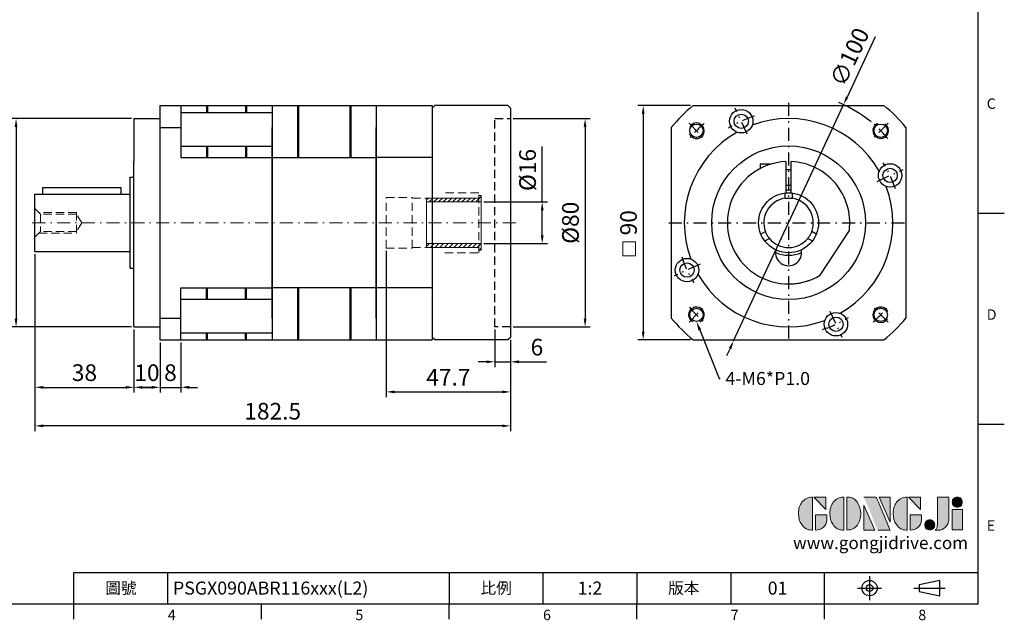
# Model space of a CAD drawing. Units: millimetres. Extents: x 0 to 1256, y 0 to 400.
# Drawn here: x 878 to 1256, y 2 to 232 of the extents above; entities that cross this region are included whole.
import ezdxf
from ezdxf import colors
from ezdxf.entities.mleader import LeaderData, LeaderLine
from ezdxf.enums import TextEntityAlignment as Align
from ezdxf.math import Vec2, Vec3

# ---------------------------------------------------------------- set-up
doc = ezdxf.new("R2010")
doc.units = ezdxf.units.MM
for name, pattern in [('CENTER', [250, 100, -50, 50, -50]), ('CENTER2', [9.5, 5, -2, 0.5, -2]), ('HIDDEN2', [4.7625, 3.175, -1.5875])]:
    doc.linetypes.add(name, pattern=pattern)
for name, color, linetype in [('DIM', 4, 'Continuous'), ('Layer 1', 7, 'Continuous'), ('MAIN', 7, 'Continuous'), ('TXT', 4, 'Continuous')]:
    doc.layers.add(name, color=color, linetype=linetype)
for name, color, linetype, lineweight in [('中心', 3, 'CENTER2', 18), ('可見 (ISO)', 7, 'Continuous', 30), ('標註', 4, 'Continuous', 18), ('虛線', 1, 'HIDDEN2', 20)]:
    doc.layers.add(name, color=color, linetype=linetype, lineweight=lineweight)
doc.styles.add('ATTDEF', font='txt')
doc.styles.add('mytxt', font='txt.shx', dxfattribs={"bigfont": 'chineset.shx'})
doc.dimstyles.new('X1.6', dxfattribs={"dimscale": 1.6, "dimtxt": 4, "dimasz": 2, "dimexe": 1.25, "dimexo": 0.625, "dimgap": 1, "dimtad": 1, "dimdsep": 46, "dimtxsty": 'mytxt', "dimcen": 0, "dimclrd": 4, "dimclre": 4, "dimclrt": 4, "dimazin": 2, "dimtfac": 1, "dimtmove": 0, "dimatfit": 3, "dimfxl": 0, "dimarcsym": 0})

# ---------------------------------------------------------------- blocks, each defined once
blk = doc.blocks.new('0')
at = {"layer": '標註'}
h = blk.add_hatch(dxfattribs=at)
h.set_pattern_fill('ANSI31', scale=0.4, angle=180)
h.set_pattern_definition([(225, (1391.467, 2272.9176), (0.8980256, -0.8980256), [])])
h.paths.add_polyline_path([(1002.52, 177.88), (1002.52, 176.88), (1003.52, 176.88), (1003.52, 179.38), (982.52, 179.38), (982.52, 177.88)])
h.paths.add_polyline_path([(982.52, 196.88), (982.52, 195.38), (1003.52, 195.38), (1003.52, 197.88), (1002.52, 197.88), (1002.52, 196.88)])
at = {"layer": '標註', "color": 7}
for p, q in [((1002.52, 196.88), (982.52, 196.88)), ((982.52, 177.88), (982.52, 196.88)), ((1003.52, 197.88), (1002.52, 197.88)), ((1002.52, 196.88), (1002.52, 197.88)), ((1003.52, 176.88), (1003.52, 197.88)), ((1003.52, 195.38), (982.52, 195.38)), ((1003.52, 179.38), (982.52, 179.38)), ((1002.52, 177.88), (982.52, 177.88)), ((1002.52, 176.88), (1002.52, 177.88)), ((1003.52, 176.88), (1002.52, 176.88))]:
    blk.add_line(p, q, dxfattribs=at)
blk = doc.blocks.new('*D27')
at = {"layer": 'Defpoints', "color": 0, "linetype": 'ByBlock'}
for p in [(922.28, 194.27), (877.04, 114.27), (922.28, 114.27)]:
    blk.add_point(p, dxfattribs=at)
at = {"layer": '標註', "color": 4, "linetype": 'ByBlock', "lineweight": -2}
for p, q in [((921.28, 194.27), (875.04, 194.27)), ((877.04, 191.07), (877.04, 117.47)), ((921.28, 114.27), (875.04, 114.27))]:
    blk.add_line(p, q, dxfattribs=at)
at = {"layer": '標註', "color": 4, "linetype": 'ByBlock'}
for points in [[(876.51, 191.07), (877.58, 191.07), (877.04, 194.27)], [(876.51, 117.47), (877.58, 117.47), (877.04, 114.27)]]:
    blk.add_solid(points, dxfattribs=at)
at = {"layer": '標註', "color": 4, "linetype": 'ByBlock', "insert": (872.24, 154.27), "char_height": 6.4, "attachment_point": 5, "rotation": 90, "style": 'mytxt'}
blk.add_mtext('%%C80', dxfattribs=at)
blk = doc.blocks.new('*D28')
at = {"layer": 'Defpoints', "color": 0, "linetype": 'ByBlock'}
for p in [(884.28, 143.27), (922.28, 114.27), (922.28, 91.08)]:
    blk.add_point(p, dxfattribs=at)
at = {"layer": '標註', "color": 4, "linetype": 'ByBlock', "lineweight": -2}
for p, q in [((884.28, 142.27), (884.28, 89.08)), ((922.28, 113.27), (922.28, 89.08)), ((887.48, 91.08), (919.08, 91.08))]:
    blk.add_line(p, q, dxfattribs=at)
at = {"layer": '標註', "color": 4, "linetype": 'ByBlock'}
for points in [[(887.48, 91.62), (887.48, 90.55), (884.28, 91.08)], [(919.08, 91.62), (919.08, 90.55), (922.28, 91.08)]]:
    blk.add_solid(points, dxfattribs=at)
at = {"layer": '標註', "color": 4, "linetype": 'ByBlock', "insert": (903.28, 95.88), "char_height": 6.4, "attachment_point": 5, "style": 'mytxt'}
blk.add_mtext('38', dxfattribs=at)
blk = doc.blocks.new('*D29')
at = {"layer": 'Defpoints', "color": 0, "linetype": 'ByBlock'}
for p in [(922.28, 114.27), (932.28, 109.27), (932.28, 91.08)]:
    blk.add_point(p, dxfattribs=at)
at = {"layer": '標註', "color": 4, "linetype": 'ByBlock', "lineweight": -2}
for p, q in [((922.28, 113.27), (922.28, 89.08)), ((932.28, 108.27), (932.28, 89.08)), ((925.48, 91.08), (929.08, 91.08))]:
    blk.add_line(p, q, dxfattribs=at)
at = {"layer": '標註', "color": 4, "linetype": 'ByBlock'}
for points in [[(925.48, 91.62), (925.48, 90.55), (922.28, 91.08)], [(929.08, 91.62), (929.08, 90.55), (932.28, 91.08)]]:
    blk.add_solid(points, dxfattribs=at)
at = {"layer": '標註', "color": 4, "linetype": 'ByBlock', "insert": (927.28, 95.88), "char_height": 6.4, "attachment_point": 5, "style": 'mytxt'}
blk.add_mtext('10', dxfattribs=at)
blk = doc.blocks.new('*D30')
at = {"layer": 'Defpoints', "color": 0, "linetype": 'ByBlock'}
for p in [(932.28, 109.27), (940.28, 109.27), (940.28, 91.08)]:
    blk.add_point(p, dxfattribs=at)
at = {"layer": '標註', "color": 4, "linetype": 'ByBlock', "lineweight": -2}
for p, q in [((932.28, 108.27), (932.28, 89.08)), ((940.28, 108.27), (940.28, 89.08)), ((929.08, 91.08), (925.88, 91.08)), ((932.28, 91.08), (940.28, 91.08)), ((943.48, 91.08), (946.68, 91.08))]:
    blk.add_line(p, q, dxfattribs=at)
at = {"layer": '標註', "color": 4, "linetype": 'ByBlock'}
for points in [[(929.08, 91.62), (929.08, 90.55), (932.28, 91.08)], [(943.48, 91.62), (943.48, 90.55), (940.28, 91.08)]]:
    blk.add_solid(points, dxfattribs=at)
at = {"layer": '標註', "color": 4, "linetype": 'ByBlock', "insert": (936.28, 95.88), "char_height": 6.4, "attachment_point": 5, "style": 'mytxt'}
blk.add_mtext('8', dxfattribs=at)
blk = doc.blocks.new('*D31')
at = {"layer": 'Defpoints', "color": 0, "linetype": 'ByBlock'}
for p in [(1060.78, 114.27), (1066.78, 110.27), (1066.78, 100.88)]:
    blk.add_point(p, dxfattribs=at)
at = {"layer": '標註', "color": 4, "linetype": 'ByBlock', "lineweight": -2}
for p, q in [((1060.78, 113.27), (1060.78, 98.88)), ((1066.78, 109.27), (1066.78, 98.88)), ((1057.58, 100.88), (1054.38, 100.88)), ((1060.78, 100.88), (1066.78, 100.88)), ((1069.98, 100.88), (1080.64, 100.88))]:
    blk.add_line(p, q, dxfattribs=at)
at = {"layer": '標註', "color": 4, "linetype": 'ByBlock'}
for points in [[(1057.58, 101.41), (1057.58, 100.34), (1060.78, 100.88)], [(1069.98, 101.41), (1069.98, 100.34), (1066.78, 100.88)]]:
    blk.add_solid(points, dxfattribs=at)
at = {"layer": '標註', "color": 4, "linetype": 'ByBlock', "insert": (1076.91, 105.68), "char_height": 6.4, "attachment_point": 5, "style": 'mytxt'}
blk.add_mtext('6', dxfattribs=at)
blk = doc.blocks.new('*D32')
at = {"layer": 'Defpoints', "color": 0, "linetype": 'ByBlock'}
for p in [(1019.08, 144.52), (1066.78, 110.27), (1066.78, 89.33)]:
    blk.add_point(p, dxfattribs=at)
at = {"layer": '標註', "color": 4, "linetype": 'ByBlock', "lineweight": -2}
for p, q in [((1019.08, 143.52), (1019.08, 87.33)), ((1066.78, 109.27), (1066.78, 87.33)), ((1022.28, 89.33), (1063.58, 89.33))]:
    blk.add_line(p, q, dxfattribs=at)
at = {"layer": '標註', "color": 4, "linetype": 'ByBlock'}
for points in [[(1022.28, 89.86), (1022.28, 88.8), (1019.08, 89.33)], [(1063.58, 89.86), (1063.58, 88.8), (1066.78, 89.33)]]:
    blk.add_solid(points, dxfattribs=at)
at = {"layer": '標註', "color": 4, "linetype": 'ByBlock', "insert": (1042.93, 94.13), "char_height": 6.4, "attachment_point": 5, "style": 'mytxt'}
blk.add_mtext('47.7', dxfattribs=at)
blk = doc.blocks.new('*D33')
at = {"layer": 'Defpoints', "color": 0, "linetype": 'ByBlock'}
for p in [(884.28, 143.27), (1066.78, 110.27), (884.28, 76.28)]:
    blk.add_point(p, dxfattribs=at)
at = {"layer": '標註', "color": 4, "linetype": 'ByBlock', "lineweight": -2}
for p, q in [((884.28, 142.27), (884.28, 74.28)), ((1066.78, 109.27), (1066.78, 74.28)), ((1063.58, 76.28), (887.48, 76.28))]:
    blk.add_line(p, q, dxfattribs=at)
at = {"layer": '標註', "color": 4, "linetype": 'ByBlock'}
for points in [[(887.48, 76.82), (887.48, 75.75), (884.28, 76.28)], [(1063.58, 76.82), (1063.58, 75.75), (1066.78, 76.28)]]:
    blk.add_solid(points, dxfattribs=at)
at = {"layer": '標註', "color": 4, "linetype": 'ByBlock', "insert": (975.53, 81.08), "char_height": 6.4, "attachment_point": 5, "style": 'mytxt'}
blk.add_mtext('182.5', dxfattribs=at)
blk = doc.blocks.new('*D34')
at = {"layer": 'Defpoints', "color": 0, "linetype": 'ByBlock'}
for p in [(1055.58, 162.27), (1055.58, 146.27), (1078.95, 146.27)]:
    blk.add_point(p, dxfattribs=at)
at = {"layer": '標註', "color": 4, "linetype": 'ByBlock', "lineweight": -2}
for p, q in [((1078.95, 162.27), (1078.95, 183.61)), ((1056.58, 162.27), (1080.95, 162.27)), ((1078.95, 149.47), (1078.95, 159.07)), ((1056.58, 146.27), (1080.95, 146.27))]:
    blk.add_line(p, q, dxfattribs=at)
at = {"layer": '標註', "color": 4, "linetype": 'ByBlock'}
for points in [[(1078.41, 159.07), (1079.48, 159.07), (1078.95, 162.27)], [(1078.41, 149.47), (1079.48, 149.47), (1078.95, 146.27)]]:
    blk.add_solid(points, dxfattribs=at)
at = {"layer": '標註', "color": 4, "linetype": 'ByBlock', "insert": (1074.15, 174.54), "char_height": 6.4, "attachment_point": 5, "rotation": 90, "style": 'mytxt'}
blk.add_mtext('%%C16', dxfattribs=at)
blk = doc.blocks.new('*D18')
at = {"layer": 'Defpoints', "color": 0, "linetype": 'ByBlock'}
for p in [(1066.78, 194.27), (1066.78, 114.27), (1095.4, 114.27)]:
    blk.add_point(p, dxfattribs=at)
at = {"layer": '標註', "color": 4, "linetype": 'ByBlock', "lineweight": -2}
for p, q in [((1067.78, 194.27), (1097.4, 194.27)), ((1095.4, 191.07), (1095.4, 117.47)), ((1067.78, 114.27), (1097.4, 114.27))]:
    blk.add_line(p, q, dxfattribs=at)
at = {"layer": '標註', "color": 4, "linetype": 'ByBlock'}
for points in [[(1094.86, 191.07), (1095.93, 191.07), (1095.4, 194.27)], [(1094.86, 117.47), (1095.93, 117.47), (1095.4, 114.27)]]:
    blk.add_solid(points, dxfattribs=at)
at = {"layer": '標註', "color": 4, "linetype": 'ByBlock', "insert": (1090.6, 154.27), "char_height": 6.4, "attachment_point": 5, "rotation": 90, "style": 'mytxt'}
blk.add_mtext('%%C80', dxfattribs=at)
blk = doc.blocks.new('*D19')
at = {"layer": 'Defpoints', "color": 0, "linetype": 'ByBlock'}
for p in [(1136.89, 199.27), (1117.69, 109.27), (1136.89, 109.27)]:
    blk.add_point(p, dxfattribs=at)
at = {"layer": '標註', "color": 4, "linetype": 'ByBlock', "lineweight": -2}
for p, q in [((1135.89, 199.27), (1115.69, 199.27)), ((1117.69, 196.07), (1117.69, 112.47)), ((1135.89, 109.27), (1115.69, 109.27))]:
    blk.add_line(p, q, dxfattribs=at)
at = {"layer": '標註', "color": 4, "linetype": 'ByBlock'}
for points in [[(1117.16, 196.07), (1118.22, 196.07), (1117.69, 199.27)], [(1117.16, 112.47), (1118.22, 112.47), (1117.69, 109.27)]]:
    blk.add_solid(points, dxfattribs=at)
at = {"layer": '標註', "color": 4, "linetype": 'ByBlock', "insert": (1112.89, 154.27), "char_height": 6.4, "attachment_point": 5, "rotation": 90, "style": 'mytxt'}
blk.add_mtext('90', dxfattribs=at)
blk = doc.blocks.new('*D20')
at = {"layer": 'Defpoints', "color": 0, "linetype": 'ByBlock'}
for p in [(1194.57, 199.61), (1152.39, 108.94)]:
    blk.add_point(p, dxfattribs=at)
at = {"layer": '標註', "color": 4, "linetype": 'ByBlock', "lineweight": -2}
for p, q in [((1206.72, 225.72), (1195.92, 202.51)), ((1152.39, 108.94), (1194.57, 199.61)), ((1151.05, 106.04), (1149.7, 103.14))]:
    blk.add_line(p, q, dxfattribs=at)
blk.add_arc((1173.48, 154.27), 50, 50.7308, 67.3473, dxfattribs=at)
at = {"layer": '標註', "color": 4, "linetype": 'ByBlock'}
for points in [[(1195.43, 202.74), (1196.4, 202.29), (1194.57, 199.61)], [(1150.56, 106.26), (1151.53, 105.81), (1152.39, 108.94)]]:
    blk.add_solid(points, dxfattribs=at)
at = {"layer": '標註', "color": 4, "linetype": 'ByBlock', "insert": (1197.64, 217.59), "char_height": 6.4, "attachment_point": 5, "rotation": 65.0554, "style": 'mytxt'}
blk.add_mtext('∅100', dxfattribs=at)
blk = doc.blocks.new('block 2')
at = {"layer": 'Layer 1'}
h = blk.add_hatch(color=156, dxfattribs=at)
h.dxf.hatch_style = 2
edge = h.paths.add_edge_path()
edge.add_spline(control_points=[(206.71, 249.95), (206.71, 252.39), (207.32, 254.41), (208.54, 256.02), (209.9, 257.78), (211.76, 258.67), (214.12, 258.67), (214.12, 258.67), (214.12, 241.24), (214.12, 241.24), (214.12, 241.24), (213.58, 241.24), (213.58, 241.24), (211.47, 241.24), (209.76, 242.19), (208.45, 244.1), (207.29, 245.79), (206.71, 247.74), (206.71, 249.95)], knot_values=[0, 0, 0, 0, 1, 1, 1, 2, 2, 2, 3, 3, 3, 4, 4, 4, 5, 5, 5, 6, 6, 6, 6], degree=3, periodic=0)
h = blk.add_hatch(color=156, dxfattribs=at)
h.dxf.hatch_style = 2
h.paths.add_polyline_path([(221.19, 258.67), (221.19, 252.1), (214.92, 258.67)])
h = blk.add_hatch(color=156, dxfattribs=at)
h.dxf.hatch_style = 2
edge = h.paths.add_edge_path()
edge.add_spline(control_points=[(223.34, 249.95), (223.34, 252.39), (223.95, 254.41), (225.17, 256.02), (226.53, 257.78), (228.39, 258.67), (230.75, 258.67), (230.75, 258.67), (230.75, 241.24), (230.75, 241.24), (230.75, 241.24), (230.2, 241.24), (230.2, 241.24), (228.07, 241.24), (226.35, 242.19), (225.06, 244.1), (223.91, 245.78), (223.34, 247.73), (223.34, 249.95)], knot_values=[0, 0, 0, 0, 1, 1, 1, 2, 2, 2, 3, 3, 3, 4, 4, 4, 5, 5, 5, 6, 6, 6, 6], degree=3, periodic=0)
h = blk.add_hatch(color=156, dxfattribs=at)
h.dxf.hatch_style = 2
edge = h.paths.add_edge_path()
edge.add_spline(control_points=[(232.38, 258.67), (232.38, 258.67), (232.93, 258.67), (232.93, 258.67), (235.03, 258.67), (236.74, 257.72), (238.05, 255.81), (239.21, 254.12), (239.79, 252.17), (239.79, 249.95), (239.79, 247.51), (239.18, 245.49), (237.96, 243.89), (236.6, 242.12), (234.74, 241.24), (232.38, 241.24), (232.38, 241.24), (232.38, 258.67), (232.38, 258.67)], knot_values=[0, 0, 0, 0, 1, 1, 1, 2, 2, 2, 3, 3, 3, 4, 4, 4, 5, 5, 5, 6, 6, 6, 6], degree=3, periodic=0)
h = blk.add_hatch(color=156, dxfattribs=at)
h.dxf.hatch_style = 2
edge = h.paths.add_edge_path()
edge.add_spline(control_points=[(241.44, 258.67), (241.44, 258.67), (247.98, 258.67), (247.98, 258.67), (248.74, 257.05), (255.32, 241.24), (255.32, 241.24), (255.32, 241.24), (248.78, 241.24), (248.78, 241.24)], knot_values=[0, 0, 0, 0, 0.352778, 0.352778, 0.352778, 0.705556, 0.705556, 0.705556, 1.058333, 1.058333, 1.058333, 1.058333], degree=3, periodic=0)
edge.add_line((248.78, 241.24), (241.44, 258.67))
h = blk.add_hatch(color=156, dxfattribs=at)
h.dxf.hatch_style = 2
h.paths.add_polyline_path([(255.32, 258.67), (255.32, 245.36), (249.6, 258.67)])
h = blk.add_hatch(color=156, dxfattribs=at)
h.dxf.hatch_style = 2
edge = h.paths.add_edge_path()
edge.add_spline(control_points=[(256.94, 249.95), (256.94, 252.39), (257.55, 254.41), (258.77, 256.02), (260.13, 257.78), (261.99, 258.67), (264.35, 258.67), (264.35, 258.67), (264.35, 241.24), (264.35, 241.24), (264.35, 241.24), (263.8, 241.24), (263.8, 241.24), (261.7, 241.24), (259.99, 242.19), (258.68, 244.1), (257.52, 245.79), (256.94, 247.74), (256.94, 249.95)], knot_values=[0, 0, 0, 0, 1, 1, 1, 2, 2, 2, 3, 3, 3, 4, 4, 4, 5, 5, 5, 6, 6, 6, 6], degree=3, periodic=0)
h = blk.add_hatch(color=156, dxfattribs=at)
h.dxf.hatch_style = 2
h.paths.add_polyline_path([(271.42, 258.67), (271.42, 252.1), (265.15, 258.67)])
h = blk.add_hatch(color=156, dxfattribs=at)
h.dxf.hatch_style = 2
edge = h.paths.add_edge_path()
edge.add_spline(control_points=[(279.19, 241.24), (279.6, 241.56), (279.91, 241.96), (280.11, 242.43), (280.32, 242.9), (280.42, 243.42), (280.42, 243.98), (280.42, 243.98), (280.42, 258.67), (280.42, 258.67), (280.42, 258.67), (286.42, 258.67), (286.42, 258.67), (286.42, 258.67), (286.42, 246.68), (286.42, 246.68), (286.42, 245.22), (285.86, 243.93), (284.76, 242.81), (283.65, 241.69), (282.37, 241.12), (280.93, 241.12), (280.64, 241.12), (280.35, 241.13), (280.06, 241.15), (279.77, 241.16), (279.48, 241.19), (279.19, 241.24)], knot_values=[0, 0, 0, 0, 1, 1, 1, 2, 2, 2, 3, 3, 3, 4, 4, 4, 5, 5, 5, 6, 6, 6, 7, 7, 7, 8, 8, 8, 9, 9, 9, 9], degree=3, periodic=0)
h = blk.add_hatch(color=156, dxfattribs=at)
h.dxf.hatch_style = 2
edge = h.paths.add_edge_path()
edge.add_spline(control_points=[(293.62, 256.03), (293.62, 255.21), (293.36, 254.57), (292.84, 254.1), (292.32, 253.63), (291.7, 253.4), (290.98, 253.4), (290.25, 253.4), (289.62, 253.63), (289.1, 254.1), (288.58, 254.57), (288.32, 255.22), (288.32, 256.06), (288.32, 256.92), (288.58, 257.57), (289.09, 258.02), (289.6, 258.47), (290.23, 258.7), (290.98, 258.7), (291.7, 258.7), (292.32, 258.46), (292.84, 257.99), (293.36, 257.53), (293.62, 256.87), (293.62, 256.03)], knot_values=[0, 0, 0, 0, 1, 1, 1, 2, 2, 2, 3, 3, 3, 4, 4, 4, 5, 5, 5, 6, 6, 6, 7, 7, 7, 8, 8, 8, 8], degree=3, periodic=0)
h = blk.add_hatch(color=156, dxfattribs=at)
h.dxf.hatch_style = 2
h.paths.add_polyline_path([(241.44, 254.52), (247.15, 241.24), (241.44, 241.24)])
h = blk.add_hatch(color=156, dxfattribs=at)
h.dxf.hatch_style = 2
h.paths.add_polyline_path([(288.18, 252.09), (293.79, 252.09), (293.79, 241.35), (288.18, 241.35)])
h = blk.add_hatch(color=156, dxfattribs=at)
h.dxf.hatch_style = 2
edge = h.paths.add_edge_path()
edge.add_spline(control_points=[(215.75, 249.38), (215.75, 249.38), (221.74, 249.38), (221.74, 249.38), (221.74, 249.38), (221.74, 246.67), (221.74, 246.67), (221.74, 245.03), (221.14, 243.7), (219.93, 242.68), (218.81, 241.72), (217.41, 241.24), (215.75, 241.24), (215.75, 241.24), (215.75, 249.38), (215.75, 249.38)], knot_values=[0, 0, 0, 0, 1, 1, 1, 2, 2, 2, 3, 3, 3, 4, 4, 4, 5, 5, 5, 5], degree=3, periodic=0)
h = blk.add_hatch(color=156, dxfattribs=at)
h.dxf.hatch_style = 2
edge = h.paths.add_edge_path()
edge.add_spline(control_points=[(265.97, 249.38), (265.97, 249.38), (271.97, 249.38), (271.97, 249.38), (271.97, 249.38), (271.97, 246.67), (271.97, 246.67), (271.97, 245.03), (271.36, 243.7), (270.16, 242.68), (269.03, 241.72), (267.63, 241.24), (265.97, 241.24), (265.97, 241.24), (265.97, 249.38), (265.97, 249.38)], knot_values=[0, 0, 0, 0, 1, 1, 1, 2, 2, 2, 3, 3, 3, 4, 4, 4, 5, 5, 5, 5], degree=3, periodic=0)
h = blk.add_hatch(color=156, dxfattribs=at)
h.dxf.hatch_style = 2
edge = h.paths.add_edge_path()
edge.add_spline(control_points=[(279, 243.96), (279, 243.18), (278.76, 242.54), (278.27, 242.05), (277.78, 241.57), (277.14, 241.32), (276.35, 241.32), (275.57, 241.32), (274.93, 241.57), (274.44, 242.05), (273.95, 242.54), (273.7, 243.19), (273.7, 243.98), (273.7, 244.77), (273.95, 245.4), (274.44, 245.89), (274.93, 246.38), (275.57, 246.62), (276.35, 246.62), (277.14, 246.62), (277.78, 246.38), (278.27, 245.89), (278.76, 245.4), (279, 244.76), (279, 243.96)], knot_values=[0, 0, 0, 0, 1, 1, 1, 2, 2, 2, 3, 3, 3, 4, 4, 4, 5, 5, 5, 6, 6, 6, 7, 7, 7, 8, 8, 8, 8], degree=3, periodic=0)
at = {"layer": 'Layer 1', "color": 156, "lineweight": 0}
for points in [[(221.19, 258.67), (221.19, 252.1), (214.92, 258.67), (221.19, 258.67)], [(255.32, 258.67), (255.32, 245.36), (249.6, 258.67), (255.32, 258.67)], [(271.42, 258.67), (271.42, 252.1), (265.15, 258.67), (271.42, 258.67)], [(241.44, 254.52), (247.15, 241.24), (241.44, 241.24), (241.44, 254.52)], [(288.18, 252.09), (293.79, 252.09), (293.79, 241.35), (288.18, 241.35), (288.18, 252.09)]]:
    blk.add_lwpolyline(points, dxfattribs=at)
for points, knots in [([(206.71, 249.95), (206.71, 252.39), (207.32, 254.41), (208.54, 256.02), (209.9, 257.78), (211.76, 258.67), (214.12, 258.67), (214.12, 258.67), (214.12, 241.24), (214.12, 241.24), (214.12, 241.24), (213.58, 241.24), (213.58, 241.24), (211.47, 241.24), (209.76, 242.19), (208.45, 244.1), (207.29, 245.79), (206.71, 247.74), (206.71, 249.95)], [0, 0, 0, 0, 1, 1, 1, 2, 2, 2, 3, 3, 3, 4, 4, 4, 5, 5, 5, 6, 6, 6, 6]), ([(223.34, 249.95), (223.34, 252.39), (223.95, 254.41), (225.17, 256.02), (226.53, 257.78), (228.39, 258.67), (230.75, 258.67), (230.75, 258.67), (230.75, 241.24), (230.75, 241.24), (230.75, 241.24), (230.2, 241.24), (230.2, 241.24), (228.07, 241.24), (226.35, 242.19), (225.06, 244.1), (223.91, 245.78), (223.34, 247.73), (223.34, 249.95)], [0, 0, 0, 0, 1, 1, 1, 2, 2, 2, 3, 3, 3, 4, 4, 4, 5, 5, 5, 6, 6, 6, 6]), ([(232.38, 258.67), (232.38, 258.67), (232.93, 258.67), (232.93, 258.67), (235.03, 258.67), (236.74, 257.72), (238.05, 255.81), (239.21, 254.12), (239.79, 252.17), (239.79, 249.95), (239.79, 247.51), (239.18, 245.49), (237.96, 243.89), (236.6, 242.12), (234.74, 241.24), (232.38, 241.24), (232.38, 241.24), (232.38, 258.67), (232.38, 258.67)], [0, 0, 0, 0, 1, 1, 1, 2, 2, 2, 3, 3, 3, 4, 4, 4, 5, 5, 5, 6, 6, 6, 6]), ([(241.44, 258.67), (241.44, 258.67), (247.98, 258.67), (247.98, 258.67), (248.74, 257.05), (255.32, 241.24), (255.32, 241.24), (255.32, 241.24), (248.78, 241.24), (248.78, 241.24)], [0, 0, 0, 0, 1, 1, 1, 2, 2, 2, 3, 3, 3, 3]), ([(256.94, 249.95), (256.94, 252.39), (257.55, 254.41), (258.77, 256.02), (260.13, 257.78), (261.99, 258.67), (264.35, 258.67), (264.35, 258.67), (264.35, 241.24), (264.35, 241.24), (264.35, 241.24), (263.8, 241.24), (263.8, 241.24), (261.7, 241.24), (259.99, 242.19), (258.68, 244.1), (257.52, 245.79), (256.94, 247.74), (256.94, 249.95)], [0, 0, 0, 0, 1, 1, 1, 2, 2, 2, 3, 3, 3, 4, 4, 4, 5, 5, 5, 6, 6, 6, 6]), ([(279.19, 241.24), (279.6, 241.56), (279.91, 241.96), (280.11, 242.43), (280.32, 242.9), (280.42, 243.42), (280.42, 243.98), (280.42, 243.98), (280.42, 258.67), (280.42, 258.67), (280.42, 258.67), (286.42, 258.67), (286.42, 258.67), (286.42, 258.67), (286.42, 246.68), (286.42, 246.68), (286.42, 245.22), (285.86, 243.93), (284.76, 242.81), (283.65, 241.69), (282.37, 241.12), (280.93, 241.12), (280.64, 241.12), (280.35, 241.13), (280.06, 241.15), (279.77, 241.16), (279.48, 241.19), (279.19, 241.24)], [0, 0, 0, 0, 1, 1, 1, 2, 2, 2, 3, 3, 3, 4, 4, 4, 5, 5, 5, 6, 6, 6, 7, 7, 7, 8, 8, 8, 9, 9, 9, 9]), ([(293.62, 256.03), (293.62, 255.21), (293.36, 254.57), (292.84, 254.1), (292.32, 253.63), (291.7, 253.4), (290.98, 253.4), (290.25, 253.4), (289.62, 253.63), (289.1, 254.1), (288.58, 254.57), (288.32, 255.22), (288.32, 256.06), (288.32, 256.92), (288.58, 257.57), (289.09, 258.02), (289.6, 258.47), (290.23, 258.7), (290.98, 258.7), (291.7, 258.7), (292.32, 258.46), (292.84, 257.99), (293.36, 257.53), (293.62, 256.87), (293.62, 256.03)], [0, 0, 0, 0, 1, 1, 1, 2, 2, 2, 3, 3, 3, 4, 4, 4, 5, 5, 5, 6, 6, 6, 7, 7, 7, 8, 8, 8, 8]), ([(215.75, 249.38), (215.75, 249.38), (221.74, 249.38), (221.74, 249.38), (221.74, 249.38), (221.74, 246.67), (221.74, 246.67), (221.74, 245.03), (221.14, 243.7), (219.93, 242.68), (218.81, 241.72), (217.41, 241.24), (215.75, 241.24), (215.75, 241.24), (215.75, 249.38), (215.75, 249.38)], [0, 0, 0, 0, 1, 1, 1, 2, 2, 2, 3, 3, 3, 4, 4, 4, 5, 5, 5, 5]), ([(265.97, 249.38), (265.97, 249.38), (271.97, 249.38), (271.97, 249.38), (271.97, 249.38), (271.97, 246.67), (271.97, 246.67), (271.97, 245.03), (271.36, 243.7), (270.16, 242.68), (269.03, 241.72), (267.63, 241.24), (265.97, 241.24), (265.97, 241.24), (265.97, 249.38), (265.97, 249.38)], [0, 0, 0, 0, 1, 1, 1, 2, 2, 2, 3, 3, 3, 4, 4, 4, 5, 5, 5, 5]), ([(279, 243.96), (279, 243.18), (278.76, 242.54), (278.27, 242.05), (277.78, 241.57), (277.14, 241.32), (276.35, 241.32), (275.57, 241.32), (274.93, 241.57), (274.44, 242.05), (273.95, 242.54), (273.7, 243.19), (273.7, 243.98), (273.7, 244.77), (273.95, 245.4), (274.44, 245.89), (274.93, 246.38), (275.57, 246.62), (276.35, 246.62), (277.14, 246.62), (277.78, 246.38), (278.27, 245.89), (278.76, 245.4), (279, 244.76), (279, 243.96)], [0, 0, 0, 0, 1, 1, 1, 2, 2, 2, 3, 3, 3, 4, 4, 4, 5, 5, 5, 6, 6, 6, 7, 7, 7, 8, 8, 8, 8])]:
    blk.add_open_spline(points, degree=3, knots=knots, dxfattribs=at)
blk = doc.blocks.new('GJA420')
at = {"color": 0}
for p, q in [((275, 0), (275, 192)), ((275, 75), (280, 75)), ((275, 34.5), (280, 34.5)), ((101.5, 6), (275, 6)), ((101.5, 0), (101.5, 6)), ((119.5, 0), (119.5, 6)), ((173.5, 6), (173.5, 0)), ((173.5, 6), (173.5, 0)), ((191.5, 0), (191.5, 6)), ((209.5, 6), (209.5, 0)), ((209.5, 6), (209.5, 0)), ((227.5, 6), (227.5, 0)), ((245.5, 0), (245.5, 6)), ((0, 0), (275, 0)), ((101.5, -3), (101.5, 0)), ((137.5, -3), (137.5, 0)), ((173.5, -3), (173.5, 0)), ((209.5, -3), (209.5, 0)), ((245.5, -3), (245.5, 0))]:
    blk.add_line(p, q, dxfattribs=at)
at = {"color": 1, "linetype": 'CENTER', "ltscale": 2}
for p, q in [((254.15, 5.3), (254.15, 0.7)), ((251.85, 3), (256.45, 3)), ((262.65, 3), (268.65, 3))]:
    blk.add_line(p, q, dxfattribs=at)
at = {"color": 0}
blk.add_lwpolyline([(263.65, 3.65), (263.65, 2.35), (267.65, 1.54), (267.65, 4.46)], close=True, dxfattribs=at)
for radius in [1.46, 0.645]:
    blk.add_circle((254.15, 3), radius, dxfattribs=at)
at = {"layer": 'DIM'}
blk.add_line((199.5, 0), (199.5, 0), dxfattribs=at)
at = {"layer": 'MAIN', "xscale": 0.3616442767764058, "yscale": 0.3616442767764058, "zscale": 0.3616442767764058}
blk.add_blockref('block 2', (165.75, -73.1), dxfattribs=at)
at = {"color": 0}
for s, p in [('C', (276.63, 95)), ('D', (276.63, 54.5)), ('E', (276.63, 14)), ('4', (119.5, -3.16)), ('5', (155.5, -3.16)), ('6', (191.5, -3.16)), ('7', (227.5, -3.16)), ('8', (263.5, -3.16))]:
    blk.add_text(s, height=2, dxfattribs=at).set_placement(p)
at = {"color": 0, "char_height": 2.2, "attachment_point": 5}
for s, insert, width in [('\\f標楷體|b0|i0|c136|p65;圖號', (110.5, 3), 7), ('{\\fDFKai-SB|b0|i0|c136|p65;比例}', (182.5, 3), 7), ('\\f標楷體|b0|i0|c136|p65;版本', (218.5, 3), 8)]:
    blk.add_mtext(s, dxfattribs=dict(at, insert=insert, width=width))
at = {"color": 4, "style": 'ATTDEF'}
blk.add_attdef('料號', text='', height=2.5, dxfattribs=at).set_placement((120.5, 3), align=Align.MIDDLE_LEFT)
for tag, p in [('比例', (200.5, 3)), ('版本', (236.5, 3))]:
    blk.add_attdef(tag, text='', height=2.5, dxfattribs=at).set_placement(p, align=Align.MIDDLE_CENTER)
at = {"layer": 'TXT', "color": 0, "insert": (256.25, 11.68), "char_height": 2.4, "width": 29.3258, "attachment_point": 5}
blk.add_mtext('{\\fTimes New Roman|b0|i0|c0|p18;\\C256;www.gongjidrive.com}', dxfattribs=at)

msp = doc.modelspace()

# ---------------------------------------------------------------- linework, layer by layer
at = {"color": 3, "linetype": 'CENTER2'}
for p, q in [((1173.482, 200.275), (1173.482, 108.275)), ((1127.482, 154.275), (1219.482, 154.275))]:
    msp.add_line(p, q, dxfattribs=at)
for p, q in [((932.276, 199.275), (975.276, 199.275)), ((932.276, 199.275), (932.276, 109.275)), ((940.276, 199.275), (940.276, 179.32)), ((940.276, 196.589), (975.276, 196.589)), ((950.076, 199.275), (950.076, 196.589)), ((950.476, 199.275), (950.476, 196.589)), ((965.076, 199.275), (965.076, 196.589)), ((965.476, 199.275), (965.476, 196.589)), ((975.276, 199.275), (975.276, 190.867)), ((975.276, 199.275), (1015.276, 199.275)), ((975.276, 199.275), (975.276, 109.275)), ((985.076, 199.275), (985.076, 179.32)), ((985.476, 199.275), (985.476, 179.32)), ((1005.076, 199.275), (1005.076, 179.32)), ((1005.476, 199.275), (1005.476, 179.32)), ((1015.276, 199.275), (1015.276, 109.275)), ((1015.276, 199.275), (1036.776, 199.275)), ((1036.776, 199.275), (1036.776, 109.275)), ((922.276, 194.275), (922.276, 177.8)), ((922.276, 194.275), (932.276, 194.275)), ((932.276, 190.867), (940.276, 190.867)), ((975.276, 117.682), (975.276, 190.867)), ((940.276, 183.63), (975.276, 183.63)), ((950.076, 183.63), (950.076, 179.32)), ((950.476, 183.63), (950.476, 179.32)), ((965.076, 183.63), (965.076, 179.32)), ((965.476, 183.63), (965.476, 179.32)), ((922.276, 114.275), (922.276, 177.8)), ((940.276, 179.32), (975.276, 179.32)), ((975.276, 179.32), (1015.276, 179.32)), ((1036.776, 179.32), (1015.276, 179.32)), ((920.776, 136.825), (920.776, 171.725)), ((920.776, 171.725), (922.276, 171.725)), ((887.276, 165.275), (887.276, 167.775)), ((887.276, 167.775), (917.276, 167.775)), ((917.276, 167.775), (917.276, 165.275)), ((884.276, 143.275), (884.276, 165.275)), ((884.276, 165.275), (920.776, 165.275)), ((884.276, 143.275), (920.776, 143.275)), ((920.776, 136.825), (922.276, 136.825)), ((940.276, 109.275), (940.276, 129.23)), ((940.276, 129.23), (975.276, 129.23)), ((950.076, 124.919), (950.076, 129.23)), ((950.476, 124.919), (950.476, 129.23)), ((965.076, 124.919), (965.076, 129.23)), ((965.476, 124.919), (965.476, 129.23)), ((1015.276, 129.23), (975.276, 129.23)), ((985.076, 129.23), (985.076, 109.275)), ((985.476, 129.23), (985.476, 109.275)), ((1005.076, 129.23), (1005.076, 109.275)), ((1005.476, 129.23), (1005.476, 109.275)), ((1036.776, 129.23), (1015.276, 129.23)), ((940.276, 124.919), (975.276, 124.919)), ((932.276, 117.682), (940.276, 117.682)), ((975.276, 117.682), (975.276, 109.275)), ((1015.276, 117.682), (1015.276, 109.275)), ((922.276, 114.275), (932.276, 114.275)), ((940.276, 111.96), (975.276, 111.96)), ((950.076, 109.275), (950.076, 111.96)), ((950.476, 109.275), (950.476, 111.96)), ((965.076, 109.275), (965.076, 111.96)), ((965.476, 109.275), (965.476, 111.96)), ((932.276, 109.275), (975.276, 109.275)), ((975.276, 109.275), (1015.276, 109.275)), ((1015.276, 109.275), (1036.776, 109.275))]:
    msp.add_line(p, q)
at = {"color": 110}
for p in [(1015.276, 199.275), (1015.276, 117.682)]:
    msp.add_line(p, (1015.276, 190.867), dxfattribs=at)
at = {"color": 0, "linetype": 'Continuous'}
for p, q in [((1037.776, 199.275), (1036.776, 198.275)), ((1065.776, 199.275), (1037.776, 199.275)), ((1066.776, 198.275), (1065.776, 199.275)), ((1066.776, 198.275), (1066.776, 110.275)), ((1136.89, 199.275), (1210.074, 199.275)), ((1128.482, 190.867), (1128.482, 117.682)), ((1218.482, 190.867), (1218.482, 117.682)), ((1037.776, 109.275), (1036.776, 110.275)), ((1066.776, 110.275), (1065.776, 109.275)), ((1065.776, 109.275), (1037.776, 109.275)), ((1136.89, 109.275), (1210.074, 109.275))]:
    msp.add_line(p, q, dxfattribs=at)
at = {"color": 0, "linetype": 'CENTER2'}
for p, q in [((1157.634, 188.261), (1152.985, 198.231)), ((1135.298, 192.459), (1140.955, 186.802)), ((1211.666, 192.459), (1206.009, 186.802)), ((1207.468, 170.123), (1217.438, 174.772)), ((1139.495, 138.427), (1129.526, 133.778)), ((1135.298, 116.091), (1140.955, 121.748)), ((1211.666, 116.091), (1206.009, 121.748)), ((1189.33, 120.288), (1193.979, 110.319))]:
    msp.add_line(p, q, dxfattribs=at)
at = {"color": 1, "linetype": 'HIDDEN2'}
for p, q in [((1060.776, 114.275), (1060.776, 194.275)), ((1060.776, 194.275), (1066.776, 194.275)), ((1066.776, 114.275), (1060.776, 114.275))]:
    msp.add_line(p, q, dxfattribs=at)
at = {"color": 62}
msp.add_line((1036.776, 177.775), (1036.776, 130.775), dxfattribs=at)
at = {"color": 0}
for p, q in [((1172.482, 177.754), (1172.482, 165.731)), ((1174.482, 165.731), (1174.482, 177.754)), ((1166.526, 176.722), (1162.632, 176.722)), ((1162.632, 176.722), (1162.632, 175.12)), ((1172.482, 174.772), (1174.482, 174.772)), ((1172.482, 168.772), (1174.482, 168.772)), ((1185.641, 134.165), (1196.799, 151.347))]:
    msp.add_line(p, q, dxfattribs=at)
at = {"color": 0, "linetype": 'Continuous'}
for centre, radius in [((1155.309, 193.246), 4.5), ((1155.309, 193.246), 2.75), ((1138.127, 189.63), 2.565), ((1208.837, 189.63), 2.565), ((1173.482, 154.275), 29.5), ((1212.453, 172.447), 4.5), ((1212.453, 172.447), 2.75), ((1134.511, 136.102), 4.5), ((1134.511, 136.102), 2.75), ((1138.127, 118.919), 2.565), ((1208.837, 118.919), 2.565), ((1191.654, 115.304), 4.5), ((1191.654, 115.304), 2.75)]:
    msp.add_circle(centre, radius, dxfattribs=at)
for radius, start, end in [(58, 129.11674, 140.88326), (58, 39.11674, 50.88326), (40, 29.63504, 110.36496), (40, 119.63504, 200.36496), (40, 299.63504, 20.36496), (40, 209.63504, 290.36496), (58, 219.11674, 230.88326), (58, 309.11674, 320.88326)]:
    msp.add_arc((1173.482, 154.275), radius, start, end, dxfattribs=at)
at = {"color": 0, "linetype": 'CENTER2'}
for radius, start, end in [(43, 107.66647, 122.33353), (50, 130.41511, 139.58489), (50, 40.41511, 49.58489), (43, 17.66647, 32.33353), (43, 197.66647, 212.33353), (50, 220.41511, 229.58489), (50, 310.41511, 319.58489), (43, 287.66647, 302.33353)]:
    msp.add_arc((1173.482, 154.275), radius, start, end, dxfattribs=at)
at = {"color": 0}
for centre, radius, start, end in [((1138.127, 189.63), 3, 204.77913, 149.08309), ((1208.837, 189.63), 3, 114.77913, 59.08309), ((1173.482, 154.275), 23.5, 92.43885, 301.15807), ((1173.482, 154.275), 23.5, 352.84193, 87.56115), ((1173.482, 142.775), 5, 167.44414, 12.55586), ((1138.127, 118.919), 3, 294.77913, 239.08309), ((1208.837, 118.919), 3, 24.77913, 329.08309)]:
    msp.add_arc(centre, radius, start, end, dxfattribs=at)
at = {"color": 0, "linetype": 'CENTER', "ltscale": 0.03}
msp.add_arc((1173.482, 154.275), 23.5, 275.03754, 294.67127, dxfattribs=at)
at = {"layer": '中心'}
msp.add_line((883.276, 154.275), (1069.628, 154.275), dxfattribs=at)
at = {"layer": '可見 (ISO)'}
for p, q in [((1171.982, 165.677), (1171.982, 163.656)), ((1174.982, 163.656), (1174.982, 165.677)), ((1164.608, 150.883), (1162.858, 149.873)), ((1164.358, 147.275), (1166.108, 148.285)), ((1180.856, 148.285), (1182.606, 147.275)), ((1184.106, 149.873), (1182.356, 150.883))]:
    msp.add_line(p, q, dxfattribs=at)
msp.add_lwpolyline([(1174.482, 166.735), (1174.398, 166.741), (1174.235, 166.752), (1174.056, 166.762), (1173.867, 166.769), (1173.674, 166.773), (1173.482, 166.775), (1173.29, 166.773), (1173.097, 166.769), (1172.908, 166.762), (1172.729, 166.752), (1172.565, 166.741), (1172.482, 166.735)], dxfattribs=at)
at = {"layer": '可見 (ISO)', "flags": 128}
for points in [[(1171.982, 163.656), (1171.995, 163.658), (1172.033, 163.664), (1172.096, 163.673), (1172.185, 163.686), (1172.295, 163.7), (1172.421, 163.715), (1172.565, 163.73), (1172.729, 163.745), (1172.907, 163.757), (1173.097, 163.767), (1173.29, 163.773), (1173.482, 163.775), (1173.674, 163.773), (1173.867, 163.767), (1174.056, 163.757), (1174.235, 163.745), (1174.398, 163.73), (1174.543, 163.715), (1174.669, 163.7), (1174.779, 163.686), (1174.868, 163.673), (1174.931, 163.664), (1174.969, 163.658), (1174.982, 163.656)], [(1166.108, 148.285), (1166.1, 148.295), (1166.076, 148.325), (1166.035, 148.376), (1165.98, 148.446), (1165.913, 148.534), (1165.836, 148.636), (1165.751, 148.753), (1165.657, 148.888), (1165.557, 149.036), (1165.454, 149.195), (1165.352, 149.36), (1165.255, 149.525), (1165.161, 149.692), (1165.069, 149.863), (1164.982, 150.031), (1164.904, 150.192), (1164.835, 150.341), (1164.776, 150.473), (1164.726, 150.59), (1164.683, 150.692), (1164.65, 150.776), (1164.626, 150.836), (1164.612, 150.871), (1164.608, 150.883)], [(1182.356, 150.883), (1182.351, 150.871), (1182.338, 150.836), (1182.314, 150.776), (1182.281, 150.692), (1182.238, 150.59), (1182.188, 150.473), (1182.129, 150.341), (1182.06, 150.192), (1181.981, 150.031), (1181.895, 149.863), (1181.803, 149.692), (1181.709, 149.525), (1181.612, 149.36), (1181.51, 149.195), (1181.407, 149.036), (1181.307, 148.888), (1181.212, 148.753), (1181.127, 148.636), (1181.051, 148.534), (1180.984, 148.446), (1180.928, 148.376), (1180.888, 148.325), (1180.864, 148.295), (1180.856, 148.285)]]:
    msp.add_lwpolyline(points, dxfattribs=at)
at = {"layer": '可見 (ISO)'}
msp.add_circle((1173.482, 154.275), 11.5, dxfattribs=at)
for radius, start, end in [(9.5, 99.08472, 200.91528), (9.5, 339.08472, 80.91528), (9.5, 219.08472, 320.91528), (12.5, 246.42277, 293.57723)]:
    msp.add_arc((1173.482, 154.275), radius, start, end, dxfattribs=at)
at = {"layer": '標註', "color": 4, "linetype": 'ByBlock'}
msp.add_lwpolyline([(1109.875, 146.951), (1114.677, 146.951), (1114.677, 141.621), (1109.875, 141.621)], close=True, dxfattribs=at)
at = {"layer": '虛線'}
for p, q in [((1019.076, 144.525), (1019.076, 164.025)), ((1019.076, 164.025), (1029.076, 164.025)), ((1029.076, 144.525), (1029.076, 164.025)), ((1029.076, 163.775), (1054.576, 163.775)), ((1054.576, 165.775), (1041.576, 165.775)), ((1054.576, 142.775), (1054.576, 165.775)), ((886.452, 157.598), (884.276, 159.775)), ((900.276, 158.275), (885.776, 158.275)), ((886.452, 157.598), (886.452, 150.951)), ((900.276, 157.598), (886.452, 157.598)), ((900.276, 158.275), (900.276, 150.275)), ((902.273, 154.275), (900.276, 157.598)), ((902.273, 154.275), (900.276, 150.951)), ((886.452, 150.951), (884.276, 148.775)), ((885.776, 150.275), (900.276, 150.275)), ((900.276, 150.951), (886.452, 150.951)), ((1019.076, 144.525), (1029.076, 144.525)), ((1029.076, 144.775), (1054.576, 144.775)), ((1041.576, 142.775), (1054.576, 142.775))]:
    msp.add_line(p, q, dxfattribs=at)

# ---------------------------------------------------------------- block references
at = {"layer": 'DIM', "color": 3, "linetype": 'ByBlock', "xscale": 2, "yscale": 2, "zscale": 2}
msp.add_blockref('GJA420', (696.263, 8), dxfattribs=at).add_auto_attribs({'版本': '01', '比例': '1:2', '料號': 'PSGX090ABR116xxx(L2)'})
at = {"layer": '標註', "color": 4, "linetype": 'ByBlock'}
msp.add_blockref('0', (52.053, -33.105), dxfattribs=at)

# ---------------------------------------------------------------- dimensions: what is measured, and where the dimension line sits
at = {"layer": '標註', "color": 0, "linetype": 'ByBlock'}
dim = msp.add_diameter_dim_2p(p1=(1152.395, 108.939), p2=(1194.569, 199.611), dimstyle='X1.6', dxfattribs=at)
dim.commit()
dim.dimension.update_dxf_attribs({"geometry": '*D20', "text_midpoint": (1197.639, 217.593)})
dim = msp.add_linear_dim(base=(1117.692, 109.275), p1=(1136.89, 199.275), p2=(1136.89, 109.275), angle=90, dimstyle='X1.6', dxfattribs=at)
dim.commit()
dim.dimension.update_dxf_attribs({"geometry": '*D19', "text_midpoint": (1112.892, 154.275)})
for base, p1, p2, picture, middle in [((877.044, 114.275), (922.276, 194.275), (922.276, 114.275), '*D27', (872.244, 154.275)), ((1095.398, 114.275), (1066.776, 194.275), (1066.776, 114.275), '*D18', (1090.598, 154.275))]:
    dim = msp.add_linear_dim(base=base, p1=p1, p2=p2, angle=90, text='%%C<>', dimstyle='X1.6', dxfattribs=at)
    dim.commit()
    dim.dimension.update_dxf_attribs({"geometry": picture, "text_midpoint": middle})
dim = msp.add_linear_dim(base=(1078.946, 146.275), p1=(1055.576, 162.275), p2=(1055.576, 146.275), angle=90, text='%%C<>', dimstyle='X1.6', dxfattribs=at)
dim.commit()
dim.dimension.update_dxf_attribs({"geometry": '*D34', "text_midpoint": (1078.946, 174.541), "dimtype": 160})
for base, p1, p2, picture, middle in [((1066.776, 89.331), (1019.076, 144.525), (1066.776, 110.275), '*D32', (1042.926, 94.131)), ((922.276, 91.084), (884.276, 143.275), (922.276, 114.275), '*D28', (903.276, 95.884)), ((884.276, 76.283), (1066.776, 110.275), (884.276, 143.275), '*D33', (975.526, 81.083)), ((1066.776, 100.878), (1060.776, 114.275), (1066.776, 110.275), '*D31', (1076.909, 105.678)), ((940.276, 91.084), (932.276, 109.275), (940.276, 109.275), '*D30', (936.276, 95.884))]:
    dim = msp.add_linear_dim(base=base, p1=p1, p2=p2, dimstyle='X1.6', dxfattribs=at)
    dim.commit()
    dim.dimension.update_dxf_attribs({"geometry": picture, "text_midpoint": middle})
dim = msp.add_linear_dim(base=(932.276, 91.084), p1=(922.276, 114.275), p2=(932.276, 109.275), dimstyle='X1.6', dxfattribs=at)
dim.commit()
dim.dimension.update_dxf_attribs({"geometry": '*D29', "text_midpoint": (927.276, 91.084), "dimtype": 160})

# ---------------------------------------------------------------- leaders
at = {"layer": '標註', "color": 4, "linetype": 'ByBlock'}
ml = msp.add_multileader_mtext('Standard', dxfattribs=at)
ml.set_content('{\\Ftxt|c136;4-M6*P1.0}', color=4)
ml.set_leader_properties()
ml.build(insert=Vec2(0, 0))
ml.multileader.update_dxf_attribs({"text_right_attachment_type": 6, "dogleg_length": 0.36, "arrow_head_size": 3.5})
ctx = ml.context
ctx.base_point, ctx.char_height, ctx.arrow_head_size, ctx.plane_origin = Vec3(1147.264, 94.468), 5, 3.5, Vec3(1138.127, 116.354)
ctx.right_attachment = 6
notes = []
notes.append((ctx, [(0, (1, 1, 0), (1146.904, 94.468), (1, 0), 0.36, [(0, [(1138.127, 116.354)], 0, [])])]))
ctx.mtext.insert, ctx.mtext.flow_direction = Vec3(1149.264, 96.968), 5
for ctx, leaders in notes:
    for number, flags, end, landing, length, lines in leaders:
        leader = LeaderData()
        leader.index, (leader.has_last_leader_line, leader.has_dogleg_vector, leader.attachment_direction) = number, flags
        leader.last_leader_point, leader.dogleg_vector, leader.dogleg_length = Vec3(end), Vec3(landing), length
        for number, points, colour, breaks in lines:
            line = LeaderLine()
            line.index, line.vertices, line.color, line.breaks = number, Vec3.list(points), colors.encode_raw_color(colour), breaks
            leader.lines.append(line)
        ctx.leaders.append(leader)

doc.saveas('drawing.dxf')
